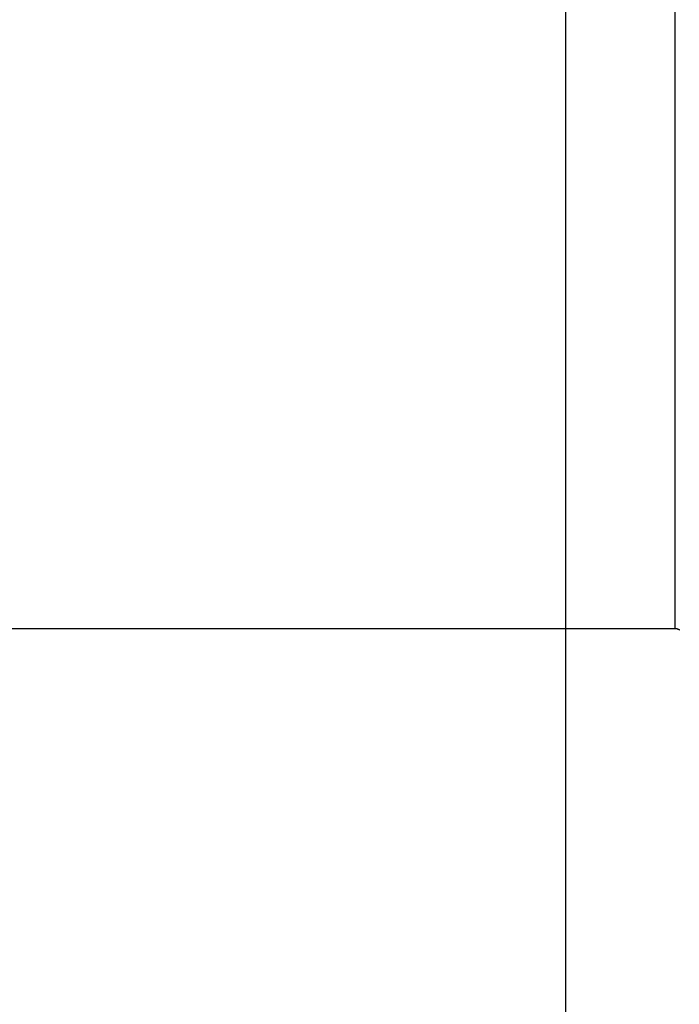
# Model space of a CAD drawing. Extents: x -73 to 73, y -70 to 70.
# Drawn here: x -40 to -38, y -43 to -40 of the extents above; entities that cross this region are included whole.
import ezdxf

# ---------------------------------------------------------------- set-up
doc = ezdxf.new("R2010")
doc.units = 0
doc.layers.get('0').update_dxf_attribs({"linetype": 'CONTINUOUS'})

msp = doc.modelspace()

# ---------------------------------------------------------------- linework, layer by layer
at = {"color": 0}
for points in [[(-38.3812, -59.7488), (-38.3812, 58.2612)], [(-38.3812, -59.7488), (-38.3812, 58.2612)], [(-38.3812, -59.7488), (-38.3812, 58.2612)], [(-38.3812, -59.7488), (-38.3812, 58.2612)], [(-38.3812, -59.7488), (-38.3812, 58.2612)], [(-38.3812, -59.7488), (-38.3812, 58.2612)], [(-38.3812, -59.7488), (-38.3812, 58.2612)], [(-38.3812, -59.7488), (-38.3812, 58.2612)], [(-38.3812, -59.7488), (-38.3812, 58.2612)], [(-38.3812, -59.7488), (-38.3812, 58.2612)], [(-38.3812, -59.7488), (-38.3812, 58.2612)], [(-38.3812, -59.7488), (-38.3812, 58.2612)], [(-38.3812, -59.7488), (-38.3812, 58.2612)], [(-38.3812, -59.7488), (-38.3812, 58.2612)], [(-38.3812, -59.7488), (-38.3812, 58.2612)], [(-38.3812, -59.7488), (-38.3812, 58.2612)], [(-38.3812, -59.7488), (-38.3812, 58.2612)], [(-38.3812, -59.7488), (-38.3812, 58.2612)], [(-38.3812, -59.7488), (-38.3812, 58.2612)], [(-38.3812, -59.7488), (-38.3812, 58.2612)], [(-38.3812, -59.7488), (-38.3812, 58.2612)], [(-38.148, -39.0425), (-38.148, -41.785)], [(-38.148, -39.0425), (-38.148, -41.785)], [(-38.148, -39.0425), (-38.148, -41.785)], [(-38.148, -39.0425), (-38.148, -41.785)], [(-38.148, -39.0425), (-38.148, -41.785)], [(-38.148, -39.0425), (-38.148, -41.785)], [(-38.148, -39.0425), (-38.148, -41.785)], [(-38.148, -39.0425), (-38.148, -41.785)], [(-38.148, -39.0425), (-38.148, -41.785)], [(-38.148, -39.0425), (-38.148, -41.785)], [(-38.148, -39.0425), (-38.148, -41.785)], [(-38.148, -39.0425), (-38.148, -41.785)], [(-38.148, -39.0425), (-38.148, -41.785)], [(-38.148, -39.0425), (-38.148, -41.785)], [(-38.148, -39.0425), (-38.148, -41.785)], [(-38.148, -39.0425), (-38.148, -41.785)], [(-38.148, -39.0425), (-38.148, -41.785)], [(-38.148, -39.0425), (-38.148, -41.785)], [(-38.148, -39.0425), (-38.148, -41.785)], [(-38.148, -39.0425), (-38.148, -41.785)], [(-38.148, -39.0425), (-38.148, -41.785)], [(-41.8144, -41.785), (-38.148, -41.785)], [(-41.8144, -41.785), (-38.148, -41.785)], [(-41.8144, -41.785), (-38.148, -41.785)], [(-41.8144, -41.785), (-38.148, -41.785)], [(-41.8144, -41.785), (-38.148, -41.785)], [(-41.8144, -41.785), (-38.148, -41.785)], [(-41.8144, -41.785), (-38.148, -41.785)], [(-41.8144, -41.785), (-38.148, -41.785)], [(-41.8144, -41.785), (-38.148, -41.785)], [(-41.8144, -41.785), (-38.148, -41.785)], [(-41.8144, -41.785), (-38.148, -41.785)], [(-41.8144, -41.785), (-38.148, -41.785)], [(-41.8144, -41.785), (-38.148, -41.785)], [(-41.8144, -41.785), (-38.148, -41.785)], [(-41.8144, -41.785), (-38.148, -41.785)], [(-41.8144, -41.785), (-38.148, -41.785)], [(-41.8144, -41.785), (-38.148, -41.785)], [(-41.8144, -41.785), (-38.148, -41.785)], [(-41.8144, -41.785), (-38.148, -41.785)], [(-41.8144, -41.785), (-38.148, -41.785)], [(-41.8144, -41.785), (-38.148, -41.785)], [(-38.148, -41.7849), (-38.147, -41.785), (-38.147, -41.785), (-38.1467, -41.785), (-38.1467, -41.785), (-38.1467, -41.785), (-38.1467, -41.785), (-38.1464, -41.785), (-38.1464, -41.785), (-38.1464, -41.785), (-38.1464, -41.785), (-38.1461, -41.785), (-38.1461, -41.785), (-38.1461, -41.785), (-38.1461, -41.785), (-38.1461, -41.785), (-38.1461, -41.785), (-38.1461, -41.785), (-38.1461, -41.7851), (-38.1461, -41.7851), (-38.1458, -41.7851), (-38.1458, -41.7851), (-38.1458, -41.7851), (-38.1458, -41.7851), (-38.1455, -41.7851), (-38.1455, -41.7851), (-38.1455, -41.7851), (-38.1455, -41.7851), (-38.1452, -41.7851), (-38.1452, -41.7851), (-38.1452, -41.7851), (-38.1452, -41.7851), (-38.1451, -41.7851), (-38.1451, -41.7851), (-38.1451, -41.7851), (-38.1451, -41.7852), (-38.1451, -41.7852), (-38.1448, -41.7852), (-38.1448, -41.7852), (-38.1448, -41.7852), (-38.1448, -41.7852), (-38.1445, -41.7852), (-38.1445, -41.7852), (-38.1445, -41.7852), (-38.1445, -41.7852), (-38.1442, -41.7852), (-38.1442, -41.7852), (-38.1442, -41.7852), (-38.1442, -41.7852), (-38.1441, -41.7852), (-38.1441, -41.7852), (-38.1441, -41.7852), (-38.1441, -41.7854), (-38.1441, -41.7854), (-38.1438, -41.7854), (-38.1438, -41.7854), (-38.1438, -41.7854), (-38.1438, -41.7854), (-38.1435, -41.7854), (-38.1435, -41.7854), (-38.1435, -41.7854), (-38.1435, -41.7854), (-38.1432, -41.7854), (-38.1432, -41.7854), (-38.1432, -41.7854), (-38.1432, -41.7854), (-38.1431, -41.7854), (-38.1431, -41.7854), (-38.1431, -41.7854), (-38.1431, -41.7857), (-38.1431, -41.7857), (-38.1428, -41.7857), (-38.1428, -41.7857), (-38.1428, -41.7857), (-38.1428, -41.7857), (-38.1425, -41.7857), (-38.1425, -41.7857), (-38.1425, -41.7857), (-38.1425, -41.7857), (-38.1422, -41.7857), (-38.1422, -41.7857), (-38.1422, -41.7857), (-38.1422, -41.7857), (-38.1421, -41.7857), (-38.1421, -41.7857), (-38.1421, -41.7857), (-38.1421, -41.786), (-38.1421, -41.786), (-38.1418, -41.786), (-38.1418, -41.786), (-38.1418, -41.786), (-38.1418, -41.786), (-38.1415, -41.786), (-38.1415, -41.786), (-38.1415, -41.786), (-38.1415, -41.786), (-38.1412, -41.786), (-38.1412, -41.786), (-38.1412, -41.786), (-38.1412, -41.786), (-38.1412, -41.786), (-38.1412, -41.786), (-38.1412, -41.786), (-38.1412, -41.7863), (-38.1412, -41.7863), (-38.1409, -41.7863), (-38.1409, -41.7863), (-38.1409, -41.7863), (-38.1409, -41.7863), (-38.1406, -41.7863), (-38.1406, -41.7863), (-38.1406, -41.7863), (-38.1406, -41.7865), (-38.1403, -41.7865), (-38.1403, -41.7865), (-38.1403, -41.7865), (-38.1403, -41.7865), (-38.1403, -41.7865), (-38.1403, -41.7865), (-38.1403, -41.7865), (-38.1403, -41.7868), (-38.1403, -41.7868), (-38.14, -41.7868), (-38.14, -41.7868), (-38.14, -41.7868), (-38.14, -41.7868), (-38.1397, -41.7868), (-38.1397, -41.7868), (-38.1397, -41.7868), (-38.1397, -41.7869), (-38.1394, -41.7869), (-38.1394, -41.7869), (-38.1394, -41.7869), (-38.1394, -41.7869), (-38.1393, -41.7869), (-38.1393, -41.7869), (-38.1393, -41.7869), (-38.1393, -41.7872), (-38.1393, -41.7872), (-38.139, -41.7872), (-38.139, -41.7872), (-38.139, -41.7872), (-38.139, -41.7872), (-38.1387, -41.7872), (-38.1387, -41.7872), (-38.1387, -41.7872), (-38.1387, -41.7875), (-38.1384, -41.7875), (-38.1384, -41.7875), (-38.1384, -41.7875), (-38.1384, -41.7875), (-38.1384, -41.7875), (-38.1384, -41.7875), (-38.1384, -41.7875), (-38.1384, -41.7878), (-38.1384, -41.7878), (-38.1381, -41.7878)], [(-38.148, -41.785), (-38.148, -41.785)], [(-38.148, -41.785), (-38.148, -41.785)]]:
    msp.add_lwpolyline(points, dxfattribs=at)

doc.saveas('drawing.dxf')
